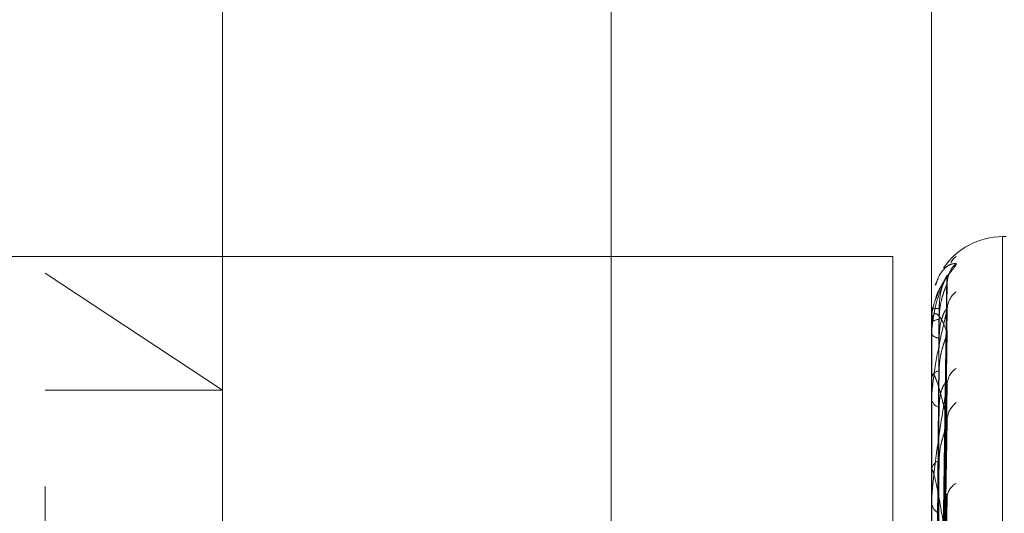
# Model space of a CAD drawing. Units: inches. Extents: x 0 to 23.4, y 0 to 16.5.
# Drawn here: x 11.6 to 11.7, y 10.6 to 10.6 of the extents above; entities that cross this region are included whole.
import ezdxf

# ---------------------------------------------------------------- set-up
doc = ezdxf.new("R2010")
doc.units = ezdxf.units.IN
doc.header["$MEASUREMENT"] = 0
doc.linetypes.add('HIDDEN', pattern=[0.07500000000000001, 0.05, -0.025])

msp = doc.modelspace()

# ---------------------------------------------------------------- linework, layer by layer
at = {"color": 7, "linetype": 'HIDDEN', "lineweight": 0}
for p, q in [((11.660686419, 4.9702532909), (11.660686419, 10.9198059123)), ((11.6397349755, 10.507102305), (11.6397349755, 10.6370235649)), ((11.6462966553, 10.6304618851), (11.6462966553, 10.5374866761)), ((11.6725433744, 10.5477266182), (11.6725433744, 10.6275015187)), ((11.6752987352, 10.6163542735), (11.6751680463, 10.6163542735)), ((11.6751680463, 10.6163420708), (11.6751680463, 10.5279625066)), ((11.6336030857, 10.6156129349), (11.6711030857, 10.6156129349)), ((11.6711030857, 10.6156129349), (11.6711030857, 10.2222796016)), ((11.6397349755, 10.6150068955), (11.6462966553, 10.6106691217)), ((11.67277897, 10.5917031829), (11.6731007748, 10.6148938527)), ((11.6727124407, 10.6146563722), (11.6726770002, 10.6145563976)), ((11.672778836, 10.5915948125), (11.6731005307, 10.6145689679)), ((11.6725433744, 10.6137170911), (11.6725433744, 10.6137143479)), ((11.6725471198, 10.6137191047), (11.6725471198, 10.6131843707)), ((11.672779105, 10.5911012099), (11.6731010212, 10.6136702137)), ((11.6725433744, 10.6131575663), (11.6725433744, 10.6131750044)), ((11.6725471198, 10.6131433133), (11.6725471198, 10.6111591299)), ((11.6725433744, 10.6127711263), (11.6725433744, 10.6127483008)), ((11.6727786929, 10.5907800035), (11.6731002702, 10.612707286)), ((11.6731133202, 10.6128129794), (11.6731155529, 10.6128715606)), ((11.6725433744, 10.6111127744), (11.6725433744, 10.6111497636)), ((11.6725471198, 10.61108277), (11.6725471198, 10.6077211893)), ((11.6727792516, 10.5898106051), (11.6731012891, 10.6109422334)), ((11.6397349755, 10.6106691217), (11.6462966553, 10.6106691217)), ((11.6725433744, 10.6103538613), (11.6725433744, 10.6103117785)), ((11.6727785274, 10.5892881298), (11.6730999695, 10.6093760123)), ((11.6725433744, 10.6076566195), (11.6725433744, 10.607711823)), ((11.6725471198, 10.6076119483), (11.6725471198, 10.602994805)), ((11.672779424, 10.5878778897), (11.6731016052, 10.6068083863)), ((11.6725433744, 10.6065526625), (11.6725433744, 10.6064928434))]:
    msp.add_line(p, q, dxfattribs=at)
for centre, radius, start, end in [((11.6751680463, 10.6137296016), 0.0026246719160107, 90, 146.3366584361), ((11.6740724052, 10.6148963716), 0.000958977931852, 130.5238742253, 148.582205525), ((11.6741019258, 10.6146195099), 0.0009886285592672, 131.3103555731, 179.6094821275), ((11.6739983504, 10.6136199026), 0.0008850654144764, 128.342107329, 179.4886092876), ((11.6725472682, 10.6137143385), 4.7685073718e-06, 91.7833157393, 144.7418641131), ((11.672782249, 10.6150253239), 0.0013325611937334, 259.6733539451, 271.6695775916), ((11.6728004184, 10.6129283134), 0.0003562696944936, 86.6763037946, 136.1774037475), ((11.6725738066, 10.6131579446), 3.04345527075e-05, 180.7122862419, 208.7341897808), ((11.6728174222, 10.6129230371), 0.000325015371535, 212.5220972896, 270.6437460368), ((11.6738877572, 10.6108372295), 0.0007745811419441, 124.4761737556, 178.8944997749), ((11.6728693275, 10.6110462204), 0.000342003785762, 98.1109752076, 162.3768766154), ((11.6726667294, 10.6111129366), 0.0001233551055563, 180.0753459112, 194.1552652631), ((11.672900899, 10.6103963183), 0.0003673837445636, 193.303728329, 257.450673289), ((11.6740122326, 10.6095057943), 0.0008991600849912, 128.7607960872, 178.6551210262), ((11.6729791039, 10.6076543127), 0.00043950839892, 111.0732347038, 172.4812025328), ((11.6728127241, 10.60765671), 0.0002693496751221, 180.0192464919, 189.5660473569), ((11.6737570087, 10.6066469181), 0.000644283496181, 118.5291570594, 177.5373817955), ((11.6730207201, 10.6065411459), 0.0004797833535913, 185.778068751, 245.4102850498)]:
    msp.add_arc(centre, radius, start, end, dxfattribs=at)
for points, knots in [([(11.67268779889263, 10.61455420669039), (11.67272090205892, 10.61465256721884), (11.67280829059704, 10.61491222766085), (11.67298208977003, 10.61514373274832), (11.67320296874496, 10.61534309251573), (11.6733669615881, 10.61535575554716), (11.67344929507303, 10.61536211308989)], [0, 0, 0, 0, 0.1365190858954074, 0.3603946293021058, 0.6788826991497602, 0.9999999999999999, 0.9999999999999999, 0.9999999999999999, 0.9999999999999999]), ([(11.67344929507303, 10.61536211308989), (11.67345661478707, 10.61535237461123), (11.67346487723148, 10.61534138188146), (11.67341888512695, 10.61526705915424), (11.67336436199695, 10.6151969071754), (11.67323393526429, 10.61503123912516), (11.67304896379782, 10.6147820298878), (11.67282720052392, 10.61442579755002), (11.67274481795071, 10.6141655309341), (11.67271670970771, 10.6140767301477)], [0, 0, 0, 0, 0.1704116118884011, 0.1923594912851697, 0.3619119046439609, 0.4019743175805243, 0.6236957709011345, 0.8716081532369725, 1, 1, 1, 1]), ([(11.67311332020329, 10.6149011677941), (11.67301093216658, 10.61469696293504), (11.67283914732624, 10.6143543516277), (11.67265296560825, 10.61366549031171), (11.67256894061746, 10.61312423249789), (11.67255256951823, 10.61294070227175), (11.67254784609835, 10.61285400948201), (11.67254734274484, 10.61280918685583), (11.67254711979387, 10.61278933351663)], [0, 0, 0, 0, 0.5273188798741665, 0.884726306972158, 0.9590362595943527, 0.9800473728090088, 0.9911623590754759, 1, 1, 1, 1]), ([(11.67312445746374, 10.61462056403853), (11.67312335416062, 10.61465908550067), (11.67312036936751, 10.61476329856059), (11.67316111827581, 10.61490339863768), (11.6732054823054, 10.61500590135232), (11.67322866064859, 10.61504611629697), (11.67323152668138, 10.61505020562338), (11.6732169811238, 10.61502813351713), (11.6731727521862, 10.61496445160068), (11.67306858998339, 10.61481705633096), (11.67289675528205, 10.61452721615601), (11.67273758417773, 10.61426289259932), (11.67270008390742, 10.61407844110853), (11.67270006386952, 10.6140783425487)], [0, 0, 0, 0, 0.057402419439073, 0.155292178522331, 0.227140832776961, 0.271474774522785, 0.3123601613566144, 0.3631540908768851, 0.4387467943794008, 0.5530674974849453, 0.7268053258143423, 0.9998540211368061, 1, 1, 1, 1]), ([(11.67278046646394, 10.59169008779496), (11.67278958931392, 10.59234522661006), (11.6728352036272, 10.59562092523875), (11.6729448394902, 10.6033572545224), (11.67304821045345, 10.61043999659282), (11.67311332020329, 10.6149011677941)], [0, 0, 0, 0, 0.0846963374233991, 0.4234822757473158, 1, 1, 1, 1]), ([(11.67282107386128, 10.61369332846158), (11.6728256646938, 10.61381215519291), (11.67283498945623, 10.6140535125144), (11.67289398861616, 10.61437170061097), (11.67296107391153, 10.61459626167269), (11.67301472036691, 10.61473246160202), (11.67305751144834, 10.61482445322422), (11.67309141890948, 10.61488490511326), (11.67309835822218, 10.61489301741292), (11.67309908503354, 10.61489386708087)], [0, 0, 0, 0, 0.2473397013349639, 0.5023890427997824, 0.6832872463568712, 0.773496765131828, 0.8664884487934638, 0.9860162357346006, 0.9999999999999999, 0.9999999999999999, 0.9999999999999999, 0.9999999999999999]), ([(11.67309908503354, 10.61489386708087), (11.67310709282069, 10.61490501833674), (11.67312099410317, 10.6149243765883), (11.673115604952, 10.61490807774387), (11.67311332020329, 10.6149011677941)], [0, 0, 0, 0, 0.576046645583791, 0.9999999999999999, 0.9999999999999999, 0.9999999999999999, 0.9999999999999999]), ([(11.67278046646395, 10.59161734155784), (11.67278958931392, 10.59226737614545), (11.67283520362718, 10.59551755360114), (11.67294483949023, 10.60318938739047), (11.67304821045347, 10.61020644761418), (11.67311332020328, 10.61462624812031)], [0, 0, 0, 0, 0.0846963374242841, 0.4234822757481826, 1, 1, 1, 1]), ([(11.67282107386129, 10.61328398378576), (11.67282566459449, 10.61340223558147), (11.67283498915519, 10.61364242511083), (11.67289398971262, 10.61396887020149), (11.67296107168307, 10.61420829185811), (11.67301472428828, 10.61436075470899), (11.67305749407839, 10.61447053871793), (11.67309133071755, 10.61454716936947), (11.67309824809284, 10.61456705954112), (11.67309892863844, 10.61456901637708)], [0, 0, 0, 0, 0.2475727224638213, 0.502862348386289, 0.683930977912213, 0.7742254839342982, 0.8673047759571628, 0.9869451711852696, 1, 1, 1, 1]), ([(11.67309892863844, 10.61456901637708), (11.67310701555195, 10.61458963384269), (11.67312100183925, 10.61462529167394), (11.67311559907355, 10.61462596437643), (11.67311332020328, 10.61462624812031)], [0, 0, 0, 0, 0.5782030171685336, 1, 1, 1, 1]), ([(11.67270006386952, 10.6140783425487), (11.67262230734148, 10.6138304157698), (11.67252865888366, 10.61353181755457), (11.67255302125761, 10.6132285782751), (11.67255715549693, 10.61317711926075)], [0, 0, 0, 0, 0.8303022799677817, 1, 1, 1, 1]), ([(11.6726638208314, 10.59172609314193), (11.67266838339599, 10.59238167159268), (11.67269119622404, 10.59565956457263), (11.67274306145166, 10.60298175329394), (11.67279161799782, 10.60964886044908), (11.67282107386124, 10.61369332846159)], [0, 0, 0, 0, 0.0895371415807169, 0.4476858070869807, 1, 1, 1, 1]), ([(11.67282107386127, 10.61259804224831), (11.67282566479314, 10.61271314923391), (11.67283498975738, 10.61294695111853), (11.67289398751937, 10.61324538170381), (11.67296107614066, 10.61344696682996), (11.67301471644435, 10.61356197958762), (11.67305752882362, 10.61363285964878), (11.67309150887069, 10.6136747858872), (11.67309847055075, 10.61367064925431), (11.67309924406532, 10.61367018963166)], [0, 0, 0, 0, 0.2471032010512296, 0.5019086704728464, 0.6826339035244705, 0.7727571661141786, 0.8656599333698786, 0.9850734307067032, 1, 1, 1, 1]), ([(11.67309924406533, 10.61367018963166), (11.67310717145405, 10.61367163923942), (11.67312098629862, 10.61367416543142), (11.67311561099151, 10.61364165643751), (11.67311332020329, 10.61362780211834)], [0, 0, 0, 0, 0.5738311924276757, 1, 1, 1, 1]), ([(11.6731180978597, 10.61365250744212), (11.6731219823158, 10.61371647925567), (11.67312653720389, 10.61379149219037), (11.67314069343008, 10.61383707970021), (11.67314277707885, 10.61384378970591)], [0, 0, 0, 0, 0.8528104359475372, 1, 1, 1, 1]), ([(11.67311332020329, 10.61362780211834), (11.67301093216659, 10.61320903654184), (11.67283914732626, 10.61250643905079), (11.67265296560824, 10.61144621247055), (11.67256894061747, 10.61075098752064), (11.67255256951824, 10.61054207902024), (11.67254784609836, 10.61045006065585), (11.67254734274485, 10.61040677623128), (11.67254711979388, 10.61038760420956)], [0, 0, 0, 0, 0.5273188798734906, 0.8847263069751484, 0.9590362595996977, 0.9800473728093606, 0.9911623590797798, 1, 1, 1, 1]), ([(11.6731133202033, 10.61281297941032), (11.67306228725719, 10.61294293197428), (11.67295998432331, 10.61320344071562), (11.6728227337524, 10.61342403132461), (11.67270257212623, 10.61351631327365), (11.67262662406234, 10.6135048567296), (11.67258007115836, 10.61340683504222), (11.67256510979135, 10.61335393601161), (11.67255588041891, 10.61329567815807), (11.67255138176334, 10.61325538666759), (11.6725478439657, 10.61320541814749), (11.6725473420902, 10.61316237739944), (11.67254711979389, 10.61314331330965)], [0, 0, 0, 0, 0.2629366689138979, 0.5270946457871943, 0.7050155293043525, 0.8846453703035735, 0.9215910652103383, 0.9590297918259352, 0.9694636115520499, 0.9800680666640168, 0.9911715250288989, 1, 1, 1, 1]), ([(11.67278046646395, 10.59105345758954), (11.67278958931393, 10.59169002220843), (11.6728352036272, 10.59487284972693), (11.67294483949016, 10.60239406340779), (11.67304821045344, 10.6092864985726), (11.67311332020329, 10.61362780211834)], [0, 0, 0, 0, 0.0846963374227481, 0.4234822757472919, 1, 1, 1, 1]), ([(11.6726638208314, 10.59154762304995), (11.672668383396, 10.59219654586965), (11.67269119622401, 10.59544116068699), (11.6727430614517, 10.60268749866194), (11.67279161799785, 10.60928297138024), (11.67282107386125, 10.61328398378574)], [0, 0, 0, 0, 0.0895371415817758, 0.4476858070879087, 0.9999999999999999, 0.9999999999999999, 0.9999999999999999, 0.9999999999999999]), ([(11.6726638208314, 10.5911938854644), (11.672668383396, 10.59183242523288), (11.67269119622404, 10.59502512478267), (11.67274306145163, 10.60215852127216), (11.67279161799781, 10.60865629624055), (11.67282107386123, 10.61259804224832)], [0, 0, 0, 0, 0.0895371415792338, 0.4476858070867743, 0.9999999999999999, 0.9999999999999999, 0.9999999999999999, 0.9999999999999999]), ([(11.67278046646396, 10.59083784811683), (11.67278958931393, 10.59145928453328), (11.67283520362719, 10.59456647093445), (11.67294483949022, 10.60189652916753), (11.67304821045347, 10.60859429270529), (11.6731133202033, 10.61281297941032)], [0, 0, 0, 0, 0.0846963374240624, 0.4234822757470905, 1, 1, 1, 1]), ([(11.67282107386129, 10.61138480300401), (11.67282566448755, 10.61149820596393), (11.67283498883104, 10.61172854668229), (11.67289399089329, 10.6120514497993), (11.6729610692835, 10.61229707966003), (11.67301472851079, 10.61246029330449), (11.6730574753746, 10.61258390778635), (11.67309123765202, 10.61267378032194), (11.67309813186655, 10.61270454609576), (11.67309876305481, 10.61270736280467)], [0, 0, 0, 0, 0.2478199130587538, 0.5033644345764859, 0.6846138532541104, 0.7749985144286181, 0.8681707420909097, 0.9879305930387722, 1, 1, 1, 1]), ([(11.67309876305481, 10.61270736280467), (11.67310693380836, 10.61273687408245), (11.67312101009469, 10.61278771507201), (11.67311559291458, 10.6128055126538), (11.6731133202033, 10.61281297941032)], [0, 0, 0, 0, 0.5804623010282961, 1, 1, 1, 1]), ([(11.67311332020329, 10.60952689791964), (11.67306228738284, 10.60976230591071), (11.67295998470087, 10.61023421533355), (11.67282273244057, 10.61074486874354), (11.67270257530554, 10.61109611994728), (11.67262661598004, 10.61125186901871), (11.67258007654919, 10.61126082849514), (11.67256509488469, 10.61124344683939), (11.6725558941975, 10.61120826810495), (11.67255212180168, 10.6111849601572), (11.67254959033652, 10.6111586893995), (11.67254767742262, 10.61112941183537), (11.6725473311767, 10.61110045075534), (11.67254711979389, 10.61108277004358)], [0, 0, 0, 0, 0.2629275249653886, 0.5270763154241199, 0.704991011521785, 0.8846146056717117, 0.9215590157441762, 0.9589964403816846, 0.9694298972620717, 0.9800339835895063, 0.9855394238686157, 0.9911718320520413, 1, 1, 1, 1]), ([(11.67266382083141, 10.59066492556258), (11.672668383396, 10.59128373898978), (11.67269119622404, 10.59437780681125), (11.67274306145168, 10.60128639250524), (11.67279161799784, 10.60757185321835), (11.67282107386125, 10.61138480300399)], [0, 0, 0, 0, 0.0895371415799395, 0.4476858070865769, 1, 1, 1, 1]), ([(11.6731133202033, 10.61085217384629), (11.6730109321666, 10.61023398283142), (11.67283914732626, 10.60919679286066), (11.67265296560826, 10.60780352036687), (11.67256894061748, 10.60697945552221), (11.67255256951825, 10.60675271924497), (11.67254784609837, 10.60665870108937), (11.67254734274486, 10.60661851927828), (11.67254711979389, 10.60660072150084)], [0, 0, 0, 0, 0.5273188798708601, 0.8847263069734186, 0.9590362595961138, 0.9800473728097208, 0.9911623590764278, 1, 1, 1, 1]), ([(11.67278046646395, 10.58973046041598), (11.67278958931392, 10.59032544373478), (11.67283520362718, 10.59330036446383), (11.67294483949019, 10.60033462628314), (11.67304821045346, 10.6067876439774), (11.6731133202033, 10.61085217384629)], [0, 0, 0, 0, 0.0846963374242033, 0.4234822757484201, 1, 1, 1, 1]), ([(11.67282107386128, 10.61003771164348), (11.67282566490019, 10.61014493864482), (11.67283499008186, 10.61036273493987), (11.6728939863376, 10.61063062156312), (11.67296107854253, 10.61080194587428), (11.67301471221787, 10.61089161287518), (11.67305754754513, 10.6109388255551), (11.67309160780222, 10.61096053523817), (11.67309859406854, 10.6109441061653), (11.67309941839073, 10.6109421676693)], [0, 0, 0, 0, 0.2468444763045673, 0.5013831564750822, 0.6819191645797891, 0.7719480653186919, 0.8647535604848, 0.9840420281703318, 0.9999999999999999, 0.9999999999999999, 0.9999999999999999, 0.9999999999999999]), ([(11.67309941839073, 10.6109421676693), (11.6731072577223, 10.61093404514872), (11.67312097781647, 10.61091982942815), (11.67311561768476, 10.61087247226589), (11.6731133202033, 10.61085217384629)], [0, 0, 0, 0, 0.5713759307766635, 0.9999999999999999, 0.9999999999999999, 0.9999999999999999, 0.9999999999999999]), ([(11.6726638208314, 10.58997023538941), (11.672668383396, 10.59056865798472), (11.67269119622402, 10.59356077162413), (11.67274306145165, 10.6002475563468), (11.67279161799782, 10.6063411526113), (11.67282107386124, 10.6100377116435)], [0, 0, 0, 0, 0.0895371415813119, 0.447685807087111, 1, 1, 1, 1]), ([(11.67278046646396, 10.58937978039575), (11.67278958931393, 10.58995015830982), (11.6728352036272, 10.59280205184425), (11.6729448394902, 10.59952540711825), (11.67304821045346, 10.60566179934493), (11.67311332020329, 10.60952689791964)], [0, 0, 0, 0, 0.0846963374230356, 0.4234822757477566, 1, 1, 1, 1]), ([(11.67282107386128, 10.60806442745802), (11.67282569206489, 10.60816891639595), (11.67283507242267, 10.60838115121805), (11.67289368644247, 10.60868837053027), (11.67297360984505, 10.60897524360995), (11.67304471832451, 10.60919407244489), (11.67309112165374, 10.60933240540963), (11.67309799851239, 10.60937273766495), (11.67309857346087, 10.60937610969422)], [0, 0, 0, 0, 0.2482897938820988, 0.5043188425240314, 0.6859119205369069, 0.8690661905713005, 0.9890531131053464, 1, 1, 1, 1]), ([(11.67309857346087, 10.60937610969422), (11.67310684029212, 10.6094136479486), (11.6731210196277, 10.60947803386493), (11.67311558594303, 10.60951251850312), (11.67311332020329, 10.60952689791964)], [0, 0, 0, 0, 0.583019649607116, 1, 1, 1, 1]), ([(11.67266382083141, 10.58910990366679), (11.672668383396, 10.58967624217191), (11.67269119622403, 10.59250793532492), (11.67274306145166, 10.5988290744509), (11.67279161799782, 10.60457735023203), (11.67282107386124, 10.60806442745801)], [0, 0, 0, 0, 0.0895371415796447, 0.4476858070870481, 0.9999999999999999, 0.9999999999999999, 0.9999999999999999, 0.9999999999999999]), ([(11.67311332020328, 10.60488677119523), (11.67301083293948, 10.60554155344147), (11.67287372989217, 10.60641749292855), (11.67270237041018, 10.6072669260315), (11.67262000825194, 10.60760541479347), (11.67256894049306, 10.60772831798443), (11.67255256952596, 10.60770020351131), (11.67254784609728, 10.60766258719796), (11.67254734274452, 10.60762749271331), (11.67254711979388, 10.60761194827143)], [0, 0, 0, 0, 0.5270477054354005, 0.7050617200191339, 0.8847855866283757, 0.9590573252548139, 0.9800576334786807, 0.9911669038424853, 1, 1, 1, 1]), ([(11.67309962593979, 10.60680827654829), (11.67310736053317, 10.60679109790426), (11.67312096781901, 10.60676087592516), (11.6731156257549, 10.60670061087274), (11.6731133202033, 10.60667460141553)], [0, 0, 0, 0, 0.5684155881048123, 1, 1, 1, 1]), ([(11.67278046646395, 10.58776891283917), (11.67278958931391, 10.58830081061051), (11.67283520362715, 10.59096030316384), (11.67294483949023, 10.59725337657187), (11.67304821045347, 10.60303374792295), (11.6731133202033, 10.60667460141553)], [0, 0, 0, 0, 0.0846963374238473, 0.4234822757474078, 1, 1, 1, 1])]:
    msp.add_open_spline(points, degree=3, knots=knots, dxfattribs=at)

doc.saveas('drawing.dxf')
